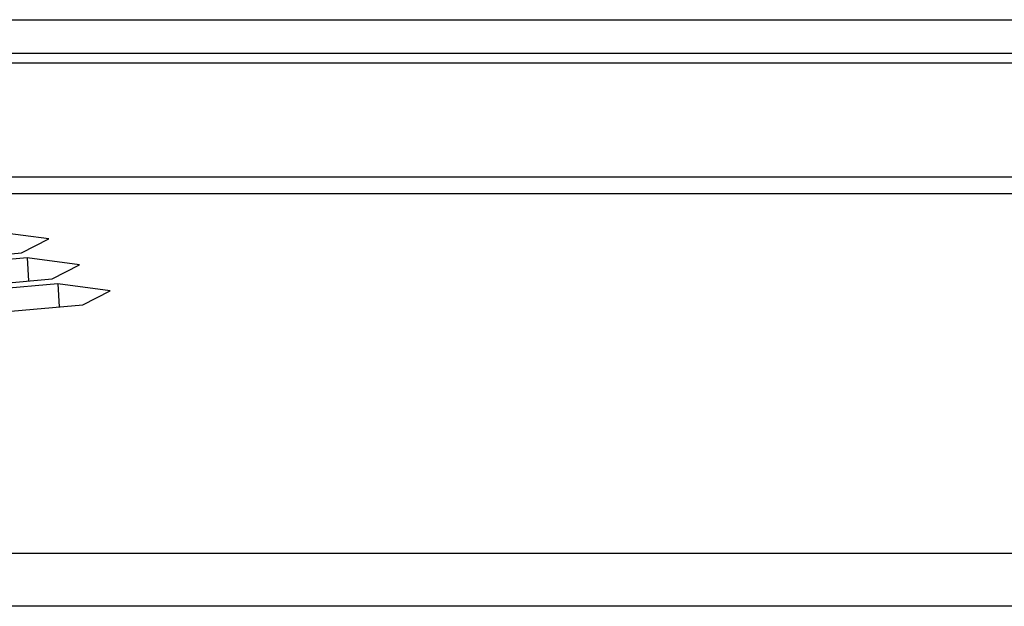
# Model space of a CAD drawing. Units: millimetres. Extents: x 5078 to 7347, y -3523 to -315.
# Drawn here: x 6833 to 6881, y -2731 to -2702 of the extents above; entities that cross this region are included whole.
import ezdxf

# ---------------------------------------------------------------- set-up
doc = ezdxf.new("R2010")
doc.units = ezdxf.units.MM
doc.header["$LTSCALE"] = 81.675
doc.layers.get('0').update_dxf_attribs({"linetype": 'CONTINUOUS', "lineweight": 25})

msp = doc.modelspace()

# ---------------------------------------------------------------- linework, layer by layer
for p, q in [((6544.93, -2702.301), (6953.651, -2702.301)), ((6545.604, -2703.953), (6954.326, -2703.953)), ((6969.187, -2704.45), (6546.325, -2704.45)), ((6969.525, -2710.064), (6546.664, -2710.064)), ((6969.597, -2710.89), (6547.001, -2710.89)), ((6834.031, -2713.117), (6831.45, -2712.769)), ((6832.684, -2713.811), (6834.031, -2713.117)), ((6828.755, -2714.159), (6832.684, -2713.811)), ((6832.964, -2714.048), (6829.035, -2714.395)), ((6832.964, -2714.048), (6833.033, -2715.192)), ((6835.546, -2714.395), (6832.964, -2714.048)), ((6834.198, -2715.089), (6835.546, -2714.395)), ((6830.269, -2715.437), (6834.198, -2715.089)), ((6834.478, -2715.326), (6830.549, -2715.673)), ((6834.478, -2715.326), (6834.547, -2716.471)), ((6837.06, -2715.673), (6834.478, -2715.326)), ((6835.713, -2716.368), (6837.06, -2715.673)), ((6831.784, -2716.715), (6835.713, -2716.368)), ((6977.336, -2728.636), (6582.665, -2728.636)), ((6976.711, -2731.243), (6582.04, -2731.243))]:
    msp.add_line(p, q)

doc.saveas('drawing.dxf')
